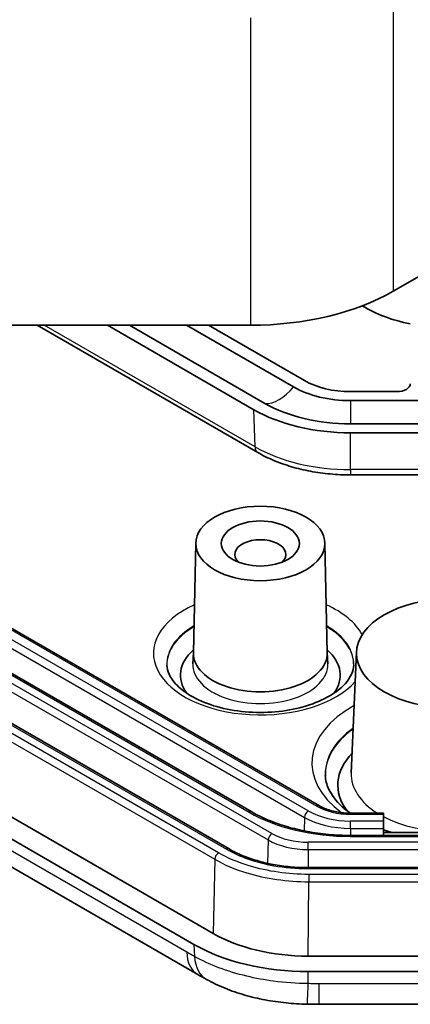
# Model space of a CAD drawing. Units: millimetres. Extents: x 0 to 3158, y 0 to 562.
# Drawn here: x 566 to 580, y 206 to 242 of the extents above; entities that cross this region are included whole.
import ezdxf

# ---------------------------------------------------------------- set-up
doc = ezdxf.new("R2010")
doc.units = ezdxf.units.MM
doc.layers.add('Visible (ISO)', color=7, linetype='Continuous', lineweight=35)
doc.layers.add('Visible Narrow (ISO)', color=7, linetype='Continuous', lineweight=25)

msp = doc.modelspace()

# ---------------------------------------------------------------- linework, layer by layer
at = {"layer": 'Visible (ISO)'}
for p, q in [((573.7685, 211.4598), (475.4311, 268.2349)), ((574.6087, 212.8384), (478.526, 268.3117)), ((573.1699, 208.321), (474.8615, 265.0794)), ((474.1542, 264.6712), (572.4629, 207.9127)), ((474.8787, 263.2138), (572.6037, 206.7923)), ((526.6044, 242.2294), (577.1206, 213.0639)), ((582.2054, 233.5537), (579.8667, 232.2035)), ((574.5634, 230.9352), (562.5634, 230.9352)), ((566.635, 230.9352), (574.8354, 226.2006)), ((574.6897, 227.7932), (569.2476, 230.9352)), ((575.0976, 228.0287), (570.0634, 230.9352)), ((572.1847, 230.9352), (576.1582, 228.6411)), ((576.5661, 228.8766), (573.0005, 230.9352)), ((579.9984, 228.4668), (578.2795, 228.4668)), ((578.2795, 228.1338), (587.1315, 228.1338)), ((587.1315, 227.2678), (578.2795, 227.2678)), ((587.1315, 226.9347), (578.2795, 226.9347)), ((578.2795, 225.3698), (587.1315, 225.3698)), ((572.5275, 222.8369), (572.4403, 218.755)), ((577.3272, 222.8369), (577.4144, 218.755)), ((572.4405, 218.7639), (572.4227, 218.3495)), ((577.4143, 218.7639), (577.432, 218.3495)), ((578.4995, 218.7872), (578.3069, 214.2849)), ((578.2795, 212.7896), (579.4984, 212.7896)), ((579.4984, 212.7896), (579.4984, 212.7529)), ((579.4984, 212.4994), (579.4984, 212.7529)), ((579.4984, 212.4994), (579.4984, 212.2264)), ((579.4984, 211.9634), (579.4984, 212.2264)), ((579.4984, 212.0681), (584.4984, 212.0681)), ((587.1315, 211.9634), (578.2795, 211.9634)), ((588.7055, 210.7651), (576.6852, 210.7651)), ((576.7057, 207.4754), (588.7055, 207.4754)), ((576.7055, 206.8981), (588.7055, 206.8981)), ((577.1182, 205.6838), (588.2928, 205.6838))]:
    msp.add_line(p, q, dxfattribs=at)
for centre, major_axis, ratio, start_param, end_param in [((574.5634, 235.2653), (-7.5, 0), 0.5773503, 1.5707963, 2.3561945), ((581.9984, 233.4342), (4.5, 0), 0.5773503, 3.8940849, 4.3725521), ((578.2795, 229.8658), (-2.4232, 0), 0.5773503, 0.7853982, 1.5707963), ((578.2795, 229.8658), (3, 0), 0.5773503, 3.9269908, 4.712389), ((579.9984, 228.7557), (0.5, 0), 0.5777022, 4.712389, 6.2831853), ((578.2795, 229.8658), (-5.0768, 0), 0.5773503, 0.7853982, 1.5707963), ((578.2795, 229.8658), (-4.5, 0), 0.5773503, 0.7853982, 1.5707963), ((574.9274, 222.4115), (-0.95, 0), 0.5773503, 2.59354, 6.8312379), ((574.9274, 217.9208), (-2.9695, 0), 0.5773503, 5.7037802, 6.6845199), ((574.9274, 218.7373), (2.4873, 0), 0.5773503, 3.1292497, 6.2955282), ((574.9274, 217.9208), (2.9695, 0), 0.5773503, 5.8818507, 6.8625904), ((581.9984, 213.8383), (-4.1924, 0), 0.5773503, 5.773818, 6.6917729), ((576.7062, 210.3631), (5.0011, 0.0004), 0.5774038, 3.9269445, 4.71225), ((576.7055, 210.3622), (6, 0), 0.5773503, 3.9269908, 4.712389), ((572.2846, 220.786), (10.3492, -14.8676), 0.558035, 5.4122072, 5.4367681), ((577.1203, 221.7005), (19.7601, -0.0003), 0.810558, 4.6895478, 4.7122986)]:
    msp.add_ellipse(centre, major_axis=major_axis, ratio=ratio, start_param=start_param, end_param=end_param, dxfattribs=at)
for centre, major_axis in [((574.9274, 222.8198), (-2.4, 0)), ((574.9274, 222.8198), (-1.45, 0)), ((581.9984, 218.7373), (-3.5, 0))]:
    msp.add_ellipse(centre, major_axis=major_axis, ratio=0.5773503, dxfattribs=at)
for points, knots in [([(574.8354, 226.2006), (575.0223, 226.0928), (575.2216, 225.9947), (575.6405, 225.8189), (575.8601, 225.7413), (576.3152, 225.6074), (576.5507, 225.5512), (577.0323, 225.4608), (577.2785, 225.4267), (577.7763, 225.3812), (578.0279, 225.3698), (578.2795, 225.3698)], [3.14159265, 3.14159265, 3.14159265, 3.14159265, 3.29867229, 3.29867229, 3.45575192, 3.45575192, 3.61283155, 3.61283155, 3.76991118, 3.76991118, 3.92699082, 3.92699082, 3.92699082, 3.92699082]), ([(578.3967, 218.2938), (578.3874, 218.0764), (578.2934, 217.8439), (577.9296, 217.4419), (577.7292, 217.282), (577.2409, 217.0009), (576.9565, 216.8788), (576.3242, 216.685), (575.9756, 216.6139), (575.2503, 216.5342), (574.8735, 216.5263), (574.1343, 216.5757), (573.7721, 216.6331), (573.1044, 216.8048), (572.7986, 216.9186), (572.2763, 217.183), (572.059, 217.3331), (571.7246, 217.645), (571.6094, 217.8056), (571.4886, 218.0735), (571.4627, 218.1844), (571.458, 218.2938)], [0.8100934, 0.8100934, 0.8100934, 0.8100934, 1.266955, 1.266955, 1.5721856, 1.5721856, 1.8681142, 1.8681142, 2.1681397, 2.1681397, 2.4714562, 2.4714562, 2.7751462, 2.7751462, 3.0761503, 3.0761503, 3.3727126, 3.3727126, 3.6724176, 3.6724176, 3.9022956, 3.9022956, 3.9022956, 3.9022956]), ([(578.2668, 212.7896), (578.1593, 212.8671), (578.0608, 212.947), (577.7338, 213.2469), (577.566, 213.4756), (577.3884, 213.8662), (577.3491, 214.031), (577.3421, 214.1944)], [3.25116309, 3.25116309, 3.25116309, 3.25116309, 3.36508226, 3.36508226, 3.6703179, 3.6703179, 3.90229559, 3.90229559, 3.90229559, 3.90229559]), ([(578.2795, 211.9634), (578.0064, 211.9634), (577.7332, 211.9758), (577.1939, 212.0251), (576.9277, 212.062), (576.4093, 212.1593), (576.157, 212.2196), (575.6729, 212.362), (575.441, 212.4441), (575.0037, 212.6276), (574.7983, 212.7289), (574.6087, 212.8384)], [2.35619449, 2.35619449, 2.35619449, 2.35619449, 2.51327412, 2.51327412, 2.67035376, 2.67035376, 2.82743339, 2.82743339, 2.98451302, 2.98451302, 3.14159265, 3.14159265, 3.14159265, 3.14159265]), ([(577.1206, 213.0639), (577.1787, 213.0304), (577.2422, 212.999), (577.3786, 212.9418), (577.4514, 212.916), (577.604, 212.8711), (577.6839, 212.8519), (577.8486, 212.821), (577.9333, 212.8093), (578.1052, 212.7936), (578.1924, 212.7896), (578.2795, 212.7896)], [3.14159265, 3.14159265, 3.14159265, 3.14159265, 3.29867229, 3.29867229, 3.45575192, 3.45575192, 3.61283155, 3.61283155, 3.76991118, 3.76991118, 3.92699082, 3.92699082, 3.92699082, 3.92699082]), ([(573.7685, 211.4598), (573.9186, 211.3731), (574.0815, 211.2927), (574.4284, 211.1472), (574.6125, 211.082), (574.9971, 210.9689), (575.1976, 210.9209), (575.6098, 210.8436), (575.8215, 210.8142), (576.2505, 210.775), (576.4679, 210.7651), (576.6852, 210.7651)], [-0.39265276, -0.39265276, -0.39265276, -0.39265276, -0.23559166, -0.23559166, -0.07853055, -0.07853055, 0.07853055, 0.07853055, 0.23559165, 0.23559165, 0.39265276, 0.39265276, 0.39265276, 0.39265276]), ([(572.9292, 206.6085), (573.1498, 206.4868), (573.3801, 206.3781), (573.8546, 206.1853), (574.0989, 206.1014), (574.595, 205.9576), (574.8473, 205.8976), (575.3605, 205.7996), (575.6197, 205.762), (576.1429, 205.7085), (576.4065, 205.6928), (576.6687, 205.688)], [-0.31111735, -0.31111735, -0.31111735, -0.31111735, -0.24889388, -0.24889388, -0.18667041, -0.18667041, -0.12444694, -0.12444694, -0.06222347, -0.06222347, 0, 0, 0, 0])]:
    msp.add_open_spline(points, degree=3, knots=knots, dxfattribs=at)
msp.add_open_spline([(579.8153, 212.0681), (579.7072, 212.0996), (579.6015, 212.1333), (579.4984, 212.1692)], degree=3, dxfattribs=at)
at = {"layer": 'Visible Narrow (ISO)'}
for p, q in [((575.3606, 212.0351), (477.0519, 268.7937)), ((476.9106, 268.5545), (575.2192, 211.7959)), ((573.3784, 211.3159), (475.099, 268.0575)), ((475.3311, 268.225), (573.6685, 211.4499)), ((478.426, 268.3018), (574.5087, 212.8285)), ((474.9576, 267.8183), (573.237, 211.0767)), ((572.1912, 207.6273), (474.4662, 264.0488)), ((579.8667, 244.5646), (579.8667, 232.2035)), ((576.7101, 212.8747), (526.1939, 242.0403)), ((526.5044, 242.2195), (577.0206, 213.054)), ((574.5634, 242.3695), (574.5634, 230.9352)), ((526.0525, 241.8011), (576.5687, 212.6355)), ((574.7321, 226.4154), (566.9036, 230.9352)), ((578.2795, 228.1338), (578.2795, 227.2678)), ((574.7321, 226.4154), (574.6897, 227.7932)), ((578.2795, 225.5671), (578.2795, 226.9347)), ((578.2795, 225.5671), (578.2795, 225.3698)), ((587.1315, 225.5671), (578.2795, 225.5671)), ((578.2795, 212.7896), (578.2795, 212.7529)), ((578.2795, 212.7529), (579.4984, 212.7529)), ((576.5687, 212.6355), (576.5538, 212.133)), ((579.4984, 212.4994), (578.2795, 212.4994)), ((578.2795, 212.2264), (578.2795, 212.4994)), ((578.2795, 212.2264), (578.2795, 211.9634)), ((578.2795, 212.2264), (579.4984, 212.2264)), ((575.2192, 211.7959), (575.1933, 210.9254)), ((588.7055, 211.7135), (576.7055, 211.7135)), ((576.7055, 211.4405), (576.7055, 211.7135)), ((578.2795, 211.9267), (578.2795, 211.9634)), ((578.2795, 211.9267), (587.1315, 211.9267)), ((576.7055, 211.4405), (588.7055, 211.4405)), ((576.7055, 211.4405), (576.7055, 210.7651)), ((573.237, 211.0767), (573.1699, 208.321)), ((576.6852, 210.7284), (576.6852, 210.7651)), ((576.6852, 210.7284), (588.7055, 210.7284)), ((576.7057, 207.4754), (576.7262, 210.2422)), ((576.7262, 210.5152), (576.7262, 210.2422)), ((588.7055, 210.5152), (576.7262, 210.5152)), ((576.7262, 210.2422), (588.7055, 210.2422)), ((572.4629, 207.9127), (572.4829, 207.4627)), ((576.7055, 206.4529), (576.7055, 206.8981)), ((577.1182, 205.6838), (577.1182, 206.449)), ((588.2928, 206.449), (577.1182, 206.449))]:
    msp.add_line(p, q, dxfattribs=at)
for centre, major_axis, ratio, start_param, end_param in [((575.6279, 229.4014), (-0.7531, -1.3045), 0.5773503, 0.2641934, 1.3066029), ((575.0854, 226.6337), (-0.25, -0.433), 0.5773503, 5.5326937, 6.2831853), ((578.2795, 228.4635), (-5.0169, 0), 0.5773503, 0.7853982, 1.5707963), ((574.9274, 218.7373), (-3.9701, 0), 0.5773503, 5.3770991, 8.9466373), ((574.9274, 218.7373), (3.9701, 0), 0.5773503, 0.3075291, 0.9060862), ((574.9274, 218.3433), (-3.4704, 0), 0.5773503, 5.5026006, 6.3078805), ((574.9274, 218.3148), (-3.4692, 0), 0.5773503, 5.503217, 6.3001693), ((574.9274, 218.3433), (3.4704, 0), 0.5773503, 6.2584901, 7.0637701), ((574.9274, 218.3148), (3.4692, 0), 0.5773503, 6.2662013, 7.0631536), ((574.9274, 218.3137), (2.5054, 0), 0.5773503, 3.1168974, 6.3078805), ((581.9984, 214.6548), (-5.1574, 0), 0.5773503, 5.4807269, 6.9520419), ((581.9984, 214.2608), (-4.6578, 0), 0.5773503, 5.6026565, 6.3078805), ((581.9984, 214.2313), (-4.6565, 0), 0.5773503, 5.6034542, 6.3020603), ((581.9984, 214.2323), (-3.6927, 0), 0.5773503, 6.2584901, 7.0264433), ((574.5087, 212.6652), (0.1, 0.1732), 0.5773503, 0, 0.7853982), ((578.2795, 215.0056), (5.3328, 0), 0.5773503, 3.9269908, 4.712389), ((576.7101, 212.7114), (-0.1, -0.1732), 0.5773503, 3.9269908, 5.4628806), ((578.2795, 213.7808), (-2.2196, 0), 0.5773503, 0.7853982, 1.5707963), ((577.0206, 212.8907), (0.1, 0.1732), 0.5773503, 0, 0.7853982), ((578.2795, 213.7808), (1.7804, 0), 0.5773503, 3.9269908, 4.712389), ((578.2795, 213.6232), (2.4194, 0), 0.5773503, 3.9269908, 4.712389), ((581.9984, 214.2323), (-3.6927, 0), 0.5773503, 0.8270955, 2.3144972), ((575.3606, 211.8718), (-0.1, -0.1732), 0.5773503, 3.9269908, 5.4628806), ((576.7055, 212.8117), (-1.9021, 0), 0.5773503, 0.7853982, 1.5707963), ((576.7055, 212.6541), (2.102, 0), 0.5773503, 3.9269908, 4.712389), ((573.3784, 211.1526), (0.1, 0.1732), 0.5773503, 0.7853982, 2.3212879), ((573.6685, 211.2866), (0.1, 0.1732), 0.5773503, 0, 0.7853982), ((573.6037, 208.5243), (-1, -1.7321), 0.5773503, 5.5477455, 6.2831853), ((573.8953, 208.3597), (-0.9661, -1.7512), 0.5913561, 5.5363706, 6.2831853), ((576.7055, 207.6877), (-0.0368, -1.9997), 0.0144432, 0, 0.9054911)]:
    msp.add_ellipse(centre, major_axis=major_axis, ratio=ratio, start_param=start_param, end_param=end_param, dxfattribs=at)
for points, knots in [([(576.7262, 210.5152), (575.9603, 210.5152), (575.1948, 210.6246), (574.0985, 210.9585), (573.7132, 211.1226), (573.3784, 211.3159)], [-0.39265276, -0.39265276, -0.39265276, -0.39265276, 0.09268055, 0.09268055, 0.39265276, 0.39265276, 0.39265276, 0.39265276]), ([(573.6685, 211.4499), (574.1565, 211.1681), (574.765, 210.9562), (575.832, 210.7657), (576.2586, 210.7284), (576.6852, 210.7284)], [-0.39265276, -0.39265276, -0.39265276, -0.39265276, 0.09268775, 0.09268775, 0.39265276, 0.39265276, 0.39265276, 0.39265276]), ([(573.237, 211.0767), (573.586, 210.8753), (573.9876, 210.7044), (575.1302, 210.3565), (575.9279, 210.2424), (576.7262, 210.2422)], [-0.39265276, -0.39265276, -0.39265276, -0.39265276, -0.09268055, -0.09268055, 0.39265276, 0.39265276, 0.39265276, 0.39265276]), ([(572.4829, 207.4627), (572.4343, 207.4895), (572.3857, 207.5166), (572.2885, 207.5715), (572.2399, 207.5992), (572.1912, 207.6273)], [0, 0, 0, 0, 0.020637025, 0.020637025, 0.04127405, 0.04127405, 0.04127405, 0.04127405]), ([(576.7055, 206.4529), (576.2752, 206.4581), (575.8422, 206.489), (575.0813, 206.5898), (574.7458, 206.6515), (574.4231, 206.7286), (574.0626, 206.8147), (573.716, 206.9202), (573.063, 207.1673), (572.7581, 207.3085), (572.4829, 207.4627)], [0, 0, 0, 0, 0.08594993, 0.08594993, 0.15555867, 0.15555867, 0.15555867, 0.23333801, 0.23333801, 0.31111735, 0.31111735, 0.31111735, 0.31111735]), ([(577.1182, 206.449), (577.0495, 206.449), (576.9807, 206.4493), (576.8431, 206.4506), (576.7743, 206.4516), (576.7055, 206.4529)], [0, 0, 0, 0, 0.020637025, 0.020637025, 0.04127405, 0.04127405, 0.04127405, 0.04127405])]:
    msp.add_open_spline(points, degree=3, knots=knots, dxfattribs=at)

doc.saveas('drawing.dxf')
